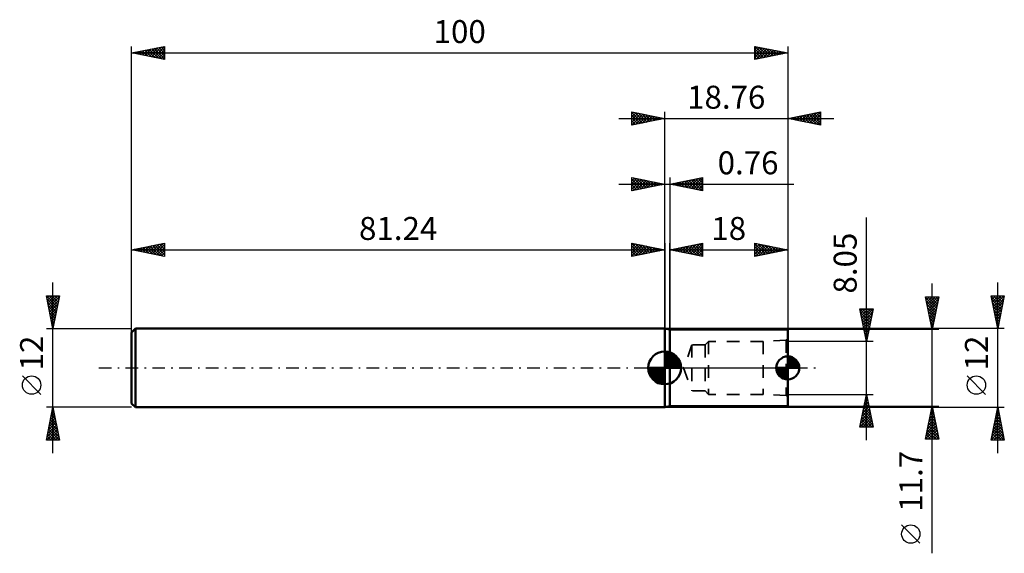
# Model space of a CAD drawing. Units: millimetres. Extents: x -98 to 52, y -28 to 53.
import ezdxf
from ezdxf.enums import TextEntityAlignment as Align

# ---------------------------------------------------------------- set-up
doc = ezdxf.new("R2010")
doc.units = ezdxf.units.MM
doc.header["$LTSCALE"] = 4.8
doc.linetypes.add('DASH', pattern=[0.75, 0.4, -0.35])
doc.linetypes.add('LONGDASH_DASH', pattern=[0.85, 0.4, -0.2, 0.05, -0.2])
for name, color, linetype in [('1', 4, 'CONTINUOUS'), ('2', 7, 'CONTINUOUS'), ('4', 2, 'LONGDASH_DASH'), ('NOCUT', 7, 'CONTINUOUS'), ('SK1', 4, 'CONTINUOUS'), ('SK2', 7, 'CONTINUOUS'), ('SK3', 1, 'DASH'), ('SK4', 2, 'LONGDASH_DASH')]:
    doc.layers.add(name, color=color, linetype=linetype)
doc.styles.get("Standard").update_dxf_attribs({"font": 'Monospac821 BT'})

msp = doc.modelspace()

# ---------------------------------------------------------------- linework, layer by layer
at = {"layer": '1', "color": 4, "linetype": 'CONTINUOUS', "lineweight": 50}
for p, q in [((0.76, 5.85), (0, 6)), ((0, -6), (0, 6)), ((0.76, 5.85), (18.76, 5.85)), ((0.76, -5.85), (0.76, 5.85)), ((18.76, -5.85), (18.76, 5.85)), ((0, -6), (0.76, -5.85)), ((0.76, -5.85), (18.76, -5.85))]:
    msp.add_line(p, q, dxfattribs=at)
at = {"layer": '2', "color": 7, "linetype": 'CONTINUOUS', "lineweight": 25}
for p, q in [((-81.24, 0), (-81.24, 49)), ((-81.24, 48), (-76.24, 49)), ((-81.02, 47.96), (-80.91, 48.07)), ((-81, 48.05), (-80.87, 47.93)), ((-80.67, 47.89), (-80.38, 48.17)), ((-80.64, 48.12), (-80.34, 47.82)), ((-80.31, 47.81), (-79.85, 48.28)), ((-80.29, 48.19), (-79.81, 47.71)), ((-79.96, 47.74), (-79.32, 48.38)), ((-79.93, 48.26), (-79.28, 47.61)), ((-79.61, 47.67), (-78.79, 48.49)), ((-79.58, 48.33), (-78.75, 47.5)), ((-79.25, 47.6), (-78.26, 48.6)), ((-79.23, 48.4), (-78.22, 47.4)), ((-78.9, 47.53), (-77.73, 48.7)), ((-78.87, 48.47), (-77.69, 47.29)), ((-78.55, 47.46), (-77.2, 48.81)), ((-78.52, 48.54), (-77.16, 47.18)), ((-78.19, 47.39), (-76.67, 48.91)), ((-78.17, 48.61), (-76.63, 47.08)), ((-77.84, 47.32), (-76.24, 48.92)), ((-77.81, 48.69), (-76.24, 47.11)), ((-77.48, 47.25), (-76.24, 48.49)), ((-77.46, 48.76), (-76.24, 47.54)), ((-77.13, 47.18), (-76.24, 48.07)), ((-77.11, 48.83), (-76.24, 47.96)), ((-76.75, 48.9), (-76.24, 48.38)), ((-76.4, 48.97), (-76.24, 48.81)), ((-76.24, 49), (-76.24, 47)), ((13.76, 47), (13.76, 49)), ((13.76, 49), (18.76, 48)), ((13.76, 48.97), (13.78, 49)), ((13.76, 48.55), (14.14, 48.92)), ((13.76, 48.13), (14.49, 48.85)), ((13.76, 47.7), (14.84, 48.78)), ((13.76, 47.28), (15.2, 48.71)), ((13.76, 48.61), (15.1, 47.27)), ((13.76, 48.18), (14.75, 47.2)), ((13.8, 48.99), (15.45, 47.34)), ((13.94, 47.04), (15.55, 48.64)), ((14.33, 48.89), (15.81, 47.41)), ((14.47, 47.14), (15.9, 48.57)), ((14.86, 48.78), (16.16, 47.48)), ((15, 47.25), (16.26, 48.5)), ((15.39, 48.67), (16.51, 47.55)), ((15.54, 47.36), (16.61, 48.43)), ((15.92, 48.57), (16.87, 47.62)), ((16.07, 47.46), (16.96, 48.36)), ((16.45, 48.46), (17.22, 47.69)), ((16.6, 47.57), (17.32, 48.29)), ((16.98, 48.36), (17.57, 47.76)), ((17.13, 47.67), (17.67, 48.22)), ((17.51, 48.25), (17.93, 47.83)), ((17.66, 47.78), (18.02, 48.15)), ((18.04, 48.14), (18.28, 47.9)), ((18.19, 47.89), (18.38, 48.08)), ((18.57, 48.04), (18.63, 47.97)), ((18.76, 49), (18.76, 0)), ((-81.24, 48), (18.76, 48)), ((-76.24, 47), (-81.24, 48)), ((-76.78, 47.11), (-76.24, 47.65)), ((-76.42, 47.04), (-76.24, 47.22)), ((18.76, 48), (13.76, 47)), ((13.76, 47.76), (14.39, 47.13)), ((13.76, 47.33), (14.04, 47.06)), ((18.72, 47.99), (18.73, 48.01)), ((-7, 38), (25.76, 38)), ((-5, 37), (-5, 39)), ((-5, 39), (0, 38)), ((-5, 38.7), (-4.75, 38.95)), ((-5, 38.94), (-3.38, 37.32)), ((-5, 38.27), (-4.4, 38.88)), ((-5, 37.85), (-4.04, 38.81)), ((-5, 37.43), (-3.69, 38.74)), ((-5, 37), (-3.34, 38.67)), ((-5, 38.52), (-3.74, 37.25)), ((-5, 38.09), (-4.09, 37.18)), ((0, 38), (-5, 37)), ((-5, 37.67), (-4.44, 37.11)), ((-4.54, 38.91), (-3.03, 37.39)), ((-4.47, 37.11), (-2.98, 38.6)), ((-4.01, 38.8), (-2.68, 37.46)), ((-3.94, 37.21), (-2.63, 38.53)), ((-3.48, 38.7), (-2.32, 37.54)), ((-3.41, 37.32), (-2.27, 38.45)), ((-2.95, 38.59), (-1.97, 37.61)), ((-2.88, 37.42), (-1.92, 38.38)), ((-2.42, 38.48), (-1.61, 37.68)), ((-2.35, 37.53), (-1.57, 38.31)), ((-1.89, 38.38), (-1.26, 37.75)), ((-1.82, 37.64), (-1.21, 38.24)), ((-1.36, 38.27), (-0.91, 37.82)), ((-1.29, 37.74), (-0.86, 38.17)), ((-0.83, 38.17), (-0.55, 37.89)), ((-0.76, 37.85), (-0.51, 38.1)), ((-0.3, 38.06), (-0.2, 37.96)), ((-0.23, 37.95), (-0.15, 38.03)), ((0, 28), (0, 39)), ((18.76, 39), (18.76, 5.85)), ((18.76, 38), (23.76, 39)), ((23.76, 37), (18.76, 38)), ((18.84, 38.02), (18.87, 37.98)), ((18.88, 37.98), (18.95, 38.04)), ((19.19, 38.09), (19.4, 37.87)), ((19.24, 37.9), (19.48, 38.14)), ((19.54, 38.16), (19.93, 37.77)), ((19.59, 37.83), (20.01, 38.25)), ((19.9, 38.23), (20.47, 37.66)), ((19.94, 37.76), (20.54, 38.36)), ((20.25, 38.3), (21, 37.55)), ((20.3, 37.69), (21.07, 38.46)), ((20.6, 38.37), (21.53, 37.45)), ((20.65, 37.62), (21.6, 38.57)), ((20.96, 38.44), (22.06, 37.34)), ((21, 37.55), (22.13, 38.67)), ((21.31, 38.51), (22.59, 37.23)), ((21.36, 37.48), (22.66, 38.78)), ((21.66, 38.58), (23.12, 37.13)), ((21.71, 37.41), (23.19, 38.89)), ((22.02, 38.65), (23.65, 37.02)), ((22.07, 37.34), (23.72, 38.99)), ((22.37, 38.72), (23.76, 37.33)), ((22.42, 37.27), (23.76, 38.61)), ((22.73, 38.79), (23.76, 37.76)), ((22.77, 37.2), (23.76, 38.18)), ((23.08, 38.86), (23.76, 38.18)), ((23.13, 37.13), (23.76, 37.76)), ((23.43, 38.93), (23.76, 38.61)), ((23.76, 39), (23.76, 37)), ((-5, 37.24), (-4.8, 37.04)), ((23.48, 37.06), (23.76, 37.34)), ((0, 6), (0, 28)), ((0.76, 6), (0.76, 19)), ((0.76, 18), (5.76, 19)), ((0.98, 17.96), (1.1, 18.07)), ((1.04, 18.06), (1.17, 17.92)), ((1.34, 17.88), (1.63, 18.17)), ((1.39, 18.13), (1.71, 17.81)), ((1.69, 17.81), (2.16, 18.28)), ((1.74, 18.2), (2.24, 17.7)), ((2.05, 17.74), (2.69, 18.39)), ((2.1, 18.27), (2.77, 17.6)), ((2.4, 17.67), (3.22, 18.49)), ((2.45, 18.34), (3.3, 17.49)), ((2.75, 17.6), (3.75, 18.6)), ((2.8, 18.41), (3.83, 17.39)), ((3.11, 17.53), (4.28, 18.7)), ((3.16, 18.48), (4.36, 17.28)), ((3.46, 17.46), (4.81, 18.81)), ((3.51, 18.55), (4.89, 17.17)), ((3.81, 17.39), (5.34, 18.92)), ((3.86, 18.62), (5.42, 17.07)), ((4.17, 17.32), (5.76, 18.91)), ((4.22, 18.69), (5.76, 17.15)), ((4.52, 17.25), (5.76, 18.49)), ((4.57, 18.76), (5.76, 17.57)), ((4.87, 17.18), (5.76, 18.06)), ((4.93, 18.83), (5.76, 18)), ((5.28, 18.9), (5.76, 18.42)), ((5.63, 18.97), (5.76, 18.85)), ((5.76, 19), (5.76, 17)), ((13.76, 17), (13.76, 19)), ((13.76, 19), (18.76, 18)), ((13.76, 18.62), (14.08, 18.94)), ((13.76, 18.91), (15.35, 17.32)), ((13.76, 18.2), (14.43, 18.87)), ((13.76, 17.77), (14.78, 18.8)), ((13.76, 17.35), (15.14, 18.72)), ((13.76, 18.48), (15, 17.25)), ((13.76, 18.06), (14.64, 17.18)), ((13.86, 17.02), (15.49, 18.65)), ((14.18, 18.92), (15.7, 17.39)), ((14.39, 17.13), (15.84, 18.58)), ((14.71, 18.81), (16.06, 17.46)), ((14.92, 17.23), (16.2, 18.51)), ((15.24, 18.7), (16.41, 17.53)), ((15.45, 17.34), (16.55, 18.44)), ((15.77, 18.6), (16.76, 17.6)), ((15.98, 17.44), (16.9, 18.37)), ((16.3, 18.49), (17.12, 17.67)), ((16.51, 17.55), (17.26, 18.3)), ((16.83, 18.39), (17.47, 17.74)), ((17.04, 17.66), (17.61, 18.23)), ((17.36, 18.28), (17.83, 17.81)), ((17.57, 17.76), (17.97, 18.16)), ((17.89, 18.17), (18.18, 17.88)), ((18.1, 17.87), (18.32, 18.09)), ((18.42, 18.07), (18.53, 17.95)), ((18.63, 17.97), (18.67, 18.02)), ((18.76, 19), (18.76, 5.85)), ((0.76, 18), (18.76, 18)), ((5.76, 17), (0.76, 18)), ((5.23, 17.11), (5.76, 17.64)), ((5.58, 17.04), (5.76, 17.22)), ((18.76, 18), (13.76, 17)), ((13.76, 17.64), (14.29, 17.11)), ((13.76, 17.21), (13.94, 17.04))]:
    msp.add_line(p, q, dxfattribs=at)
at = {"layer": '4', "color": 2, "linetype": 'LONGDASH_DASH', "lineweight": 25}
msp.add_line((0, 0), (18.76, 0), dxfattribs=at)
at = {"layer": 'NOCUT', "color": 7, "linetype": 'CONTINUOUS', "lineweight": 25}
for p, q in [((0.76, 5.85), (0, 6)), ((0, 6), (0, 0)), ((18.76, 5.85), (0.76, 5.85)), ((0.76, 5.85), (0.76, 5.85)), ((18.76, 0), (18.76, 5.85)), ((0, 0), (18.76, 0))]:
    msp.add_line(p, q, dxfattribs=at)
at = {"layer": 'SK1', "color": 4, "linetype": 'CONTINUOUS', "lineweight": 50}
for p, q in [((-80.64, 6), (-81.24, 5.4)), ((-81.24, 5.4), (-81.24, -5.4)), ((0, 6), (-80.64, 6)), ((-80.64, 6), (-80.64, -6)), ((0, 0), (0, 2.5)), ((0, 2.44), (0.06, 2.5)), ((0, 2.08), (0.39, 2.47)), ((0, 2.44), (2.44, 0)), ((0, 1.73), (0.68, 2.41)), ((0, 1.37), (0.94, 2.32)), ((0, 1.02), (1.18, 2.2)), ((0, 2.08), (2.08, 0)), ((0, 0.67), (1.4, 2.07)), ((0, 0.31), (1.6, 1.92)), ((0, 1.73), (1.73, 0)), ((0.04, 0), (1.79, 1.75)), ((0.31, 2.48), (2.48, 0.31)), ((0.39, 0), (1.95, 1.56)), ((0.76, 2.38), (2.38, 0.76)), ((1.49, 2.01), (2.01, 1.49)), ((18.76, 0), (18.76, 1.75)), ((18.76, 1.51), (18.99, 1.73)), ((18.76, 1.26), (19.2, 1.69)), ((18.76, 1.01), (19.38, 1.63)), ((18.76, 0.76), (19.55, 1.56)), ((18.76, 1.53), (20.29, 0)), ((18.79, 1.75), (20.51, 0.03)), ((19.07, 1.72), (20.48, 0.31)), ((19.41, 1.62), (20.38, 0.65)), ((0, 0), (-2.5, 0)), ((-2.5, -0.06), (-2.44, 0)), ((-2.47, -0.39), (-2.08, 0)), ((-2.41, -0.68), (-1.73, 0)), ((-2.32, -0.94), (-1.37, 0)), ((-2.2, -1.18), (-1.02, 0)), ((-2.16, 0), (0, -2.16)), ((-2.07, -1.4), (-0.67, 0)), ((-1.92, -1.6), (-0.31, 0)), ((-1.81, 0), (0, -1.81)), ((-1.45, 0), (0, -1.45)), ((-1.1, 0), (0, -1.1)), ((-0.75, 0), (0, -0.75)), ((-0.39, 0), (0, -0.39)), ((-0.04, 0), (0, -0.04)), ((0, 1.37), (1.37, 0)), ((0, 1.02), (1.02, 0)), ((0, 0.67), (0.67, 0)), ((0, 0.31), (0.31, 0)), ((0, 0), (2.5, 0)), ((0, -2.5), (0, 0)), ((0.75, 0), (2.1, 1.35)), ((1.1, 0), (2.23, 1.13)), ((1.45, 0), (2.34, 0.88)), ((1.81, 0), (2.42, 0.62)), ((2.16, 0), (2.48, 0.32)), ((18.76, 0), (17.01, 0)), ((17.03, -0.23), (17.25, 0)), ((17.07, -0.44), (17.5, 0)), ((17.08, 0), (18.76, -1.68)), ((17.13, -0.62), (17.75, 0)), ((17.2, -0.79), (18, 0)), ((17.29, -0.95), (18.24, 0)), ((17.32, 0), (18.76, -1.44)), ((17.4, -1.1), (18.49, 0)), ((17.51, -1.23), (18.74, 0)), ((17.57, 0), (18.76, -1.19)), ((17.82, 0), (18.76, -0.94)), ((18.07, 0), (18.76, -0.69)), ((18.31, 0), (18.76, -0.45)), ((18.56, 0), (18.76, -0.2)), ((18.76, 0.52), (19.71, 1.47)), ((18.76, 0.27), (19.86, 1.36)), ((18.76, 1.29), (20.05, 0)), ((18.76, 0.02), (19.99, 1.25)), ((18.76, 1.04), (19.8, 0)), ((18.76, 0.79), (19.55, 0)), ((18.76, 0.54), (19.3, 0)), ((18.76, 0.3), (19.06, 0)), ((18.76, 0.05), (18.81, 0)), ((18.76, 0), (20.51, 0)), ((18.76, -1.75), (18.76, 0)), ((18.99, 0), (20.11, 1.12)), ((19.23, 0), (20.21, 0.98)), ((19.48, 0), (20.3, 0.82)), ((19.73, 0), (20.38, 0.65)), ((19.98, 0), (20.45, 0.47)), ((20.22, 0), (20.49, 0.27)), ((20.47, 0), (20.51, 0.04)), ((-2.5, -0.02), (-0.02, -2.5)), ((-2.47, -0.4), (-0.4, -2.47)), ((-2.34, -0.88), (-0.88, -2.34)), ((-1.75, -1.79), (0, -0.04)), ((-1.56, -1.95), (0, -0.39)), ((-1.35, -2.1), (0, -0.75)), ((-1.13, -2.23), (0, -1.1)), ((-0.88, -2.34), (0, -1.45)), ((17.02, -0.19), (18.57, -1.74)), ((17.08, -0.5), (18.26, -1.68)), ((17.3, -0.97), (17.79, -1.46)), ((17.64, -1.35), (18.76, -0.23)), ((17.78, -1.45), (18.76, -0.47)), ((17.94, -1.54), (18.76, -0.72)), ((18.11, -1.62), (18.76, -0.97)), ((18.29, -1.69), (18.76, -1.22)), ((18.49, -1.73), (18.76, -1.46)), ((-0.62, -2.42), (0, -1.81)), ((-0.32, -2.48), (0, -2.16)), ((18.72, -1.75), (18.76, -1.71)), ((-81.24, -5.4), (-80.64, -6)), ((-80.64, -6), (0, -6))]:
    msp.add_line(p, q, dxfattribs=at)
for centre, radius, start, end in [((0, 0), 2.5, 90, 180), ((0, 0), 2.5, 0, 90), ((18.76, 0), 1.75, 90, 180), ((18.76, 0), 1.75, 0, 90), ((0, 0), 2.5, 180, 270), ((0, 0), 2.5, 270, 0), ((18.76, 0), 1.75, 180, 270), ((18.76, 0), 1.75, 270, 0)]:
    msp.add_arc(centre, radius, start, end, dxfattribs=at)
at = {"layer": 'SK2', "color": 7, "linetype": 'CONTINUOUS', "lineweight": 25}
for p, q in [((-5, 27), (-5, 29)), ((-5, 29), (0, 28)), ((-5, 28.94), (-4.95, 28.99)), ((-5, 28.52), (-4.6, 28.92)), ((-5, 28.09), (-4.24, 28.85)), ((-5, 27.67), (-3.89, 28.78)), ((-5, 28.76), (-3.53, 27.29)), ((-5, 27.24), (-3.54, 28.71)), ((-4.77, 28.95), (-3.18, 27.36)), ((-4.77, 27.05), (-3.18, 28.64)), ((-4.24, 28.85), (-2.83, 27.43)), ((-4.24, 27.15), (-2.83, 28.57)), ((-3.71, 28.74), (-2.47, 27.51)), ((-3.18, 28.64), (-2.12, 27.58)), ((-2.65, 28.53), (-1.77, 27.65)), ((0, 28), (0, 29)), ((0.76, 29), (0.76, 6)), ((0.76, 28), (5.76, 29)), ((2.6, 27.63), (3.52, 28.55)), ((2.95, 27.56), (4.05, 28.66)), ((3.31, 27.49), (4.58, 28.76)), ((3.66, 27.42), (5.11, 28.87)), ((3.66, 28.58), (5.12, 27.13)), ((4.01, 27.35), (5.64, 28.98)), ((4.02, 28.65), (5.65, 27.02)), ((4.37, 28.72), (5.76, 27.33)), ((4.37, 27.28), (5.76, 28.67)), ((4.72, 28.79), (5.76, 27.76)), ((5.08, 28.86), (5.76, 28.18)), ((5.43, 28.93), (5.76, 28.61)), ((5.76, 29), (5.76, 27)), ((-7, 28), (19.66, 28)), ((-5, 28.33), (-3.89, 27.22)), ((0, 28), (-5, 27)), ((-5, 27.91), (-4.24, 27.15)), ((-5, 27.49), (-4.6, 27.08)), ((-5, 27.06), (-4.95, 27.01)), ((-3.71, 27.26), (-2.48, 28.5)), ((-3.18, 27.36), (-2.12, 28.42)), ((-2.65, 27.47), (-1.77, 28.35)), ((-2.12, 28.42), (-1.41, 27.72)), ((-2.12, 27.58), (-1.42, 28.28)), ((-1.59, 28.32), (-1.06, 27.79)), ((-1.59, 27.68), (-1.06, 28.21)), ((-1.06, 28.21), (-0.71, 27.86)), ((-1.06, 27.79), (-0.71, 28.14)), ((-0.53, 28.11), (-0.35, 27.93)), ((-0.53, 27.89), (-0.35, 28.07)), ((0, 6), (0, 28)), ((0, 28), (0, 28)), ((5.76, 27), (0.76, 28)), ((0.83, 27.99), (0.87, 28.02)), ((0.83, 28.01), (0.87, 27.98)), ((1.19, 27.91), (1.4, 28.13)), ((1.19, 28.09), (1.4, 27.87)), ((1.54, 27.84), (1.93, 28.23)), ((1.54, 28.16), (1.93, 27.77)), ((1.89, 27.77), (2.46, 28.34)), ((1.9, 28.23), (2.46, 27.66)), ((2.25, 27.7), (2.99, 28.45)), ((2.25, 28.3), (2.99, 27.55)), ((2.6, 28.37), (3.52, 27.45)), ((2.96, 28.44), (4.05, 27.34)), ((3.31, 28.51), (4.58, 27.24)), ((4.72, 27.21), (5.76, 28.25)), ((5.08, 27.14), (5.76, 27.82)), ((5.43, 27.07), (5.76, 27.4)), ((30.76, -11.03), (30.76, 22.93)), ((-81.24, 6), (-81.24, 19)), ((-81.24, 18), (-76.24, 19)), ((-80.92, 17.94), (-80.76, 18.1)), ((-80.89, 18.07), (-80.72, 17.9)), ((-80.56, 17.86), (-80.23, 18.2)), ((-80.54, 18.14), (-80.19, 17.79)), ((-80.21, 17.79), (-79.7, 18.31)), ((-80.19, 18.21), (-79.66, 17.68)), ((-79.86, 17.72), (-79.17, 18.41)), ((-79.83, 18.28), (-79.13, 17.58)), ((-79.5, 17.65), (-78.64, 18.52)), ((-79.48, 18.35), (-78.6, 17.47)), ((-79.15, 17.58), (-78.11, 18.63)), ((-79.13, 18.42), (-78.07, 17.37)), ((-78.8, 17.51), (-77.57, 18.73)), ((-78.77, 18.49), (-77.54, 17.26)), ((-78.44, 17.44), (-77.04, 18.84)), ((-78.42, 18.56), (-77.01, 17.15)), ((-78.09, 17.37), (-76.51, 18.95)), ((-78.06, 18.64), (-76.48, 17.05)), ((-77.74, 17.3), (-76.24, 18.8)), ((-77.71, 18.71), (-76.24, 17.23)), ((-77.38, 17.23), (-76.24, 18.37)), ((-77.36, 18.78), (-76.24, 17.66)), ((-77, 18.85), (-76.24, 18.08)), ((-76.65, 18.92), (-76.24, 18.51)), ((-76.3, 18.99), (-76.24, 18.93)), ((-76.24, 19), (-76.24, 17)), ((-5, 17), (-5, 19)), ((-5, 19), (0, 18)), ((-5, 19), (-3.33, 17.33)), ((-5, 18.76), (-4.8, 18.96)), ((-5, 18.33), (-4.45, 18.89)), ((-5, 17.91), (-4.09, 18.82)), ((-5, 17.49), (-3.74, 18.75)), ((-5, 17.06), (-3.38, 18.68)), ((-5, 18.58), (-3.69, 17.26)), ((-5, 18.15), (-4.04, 17.19)), ((-4.55, 17.09), (-3.03, 18.61)), ((-4.47, 18.89), (-2.98, 17.4)), ((-4.02, 17.2), (-2.68, 18.54)), ((-3.94, 18.79), (-2.63, 17.47)), ((-3.49, 17.3), (-2.32, 18.46)), ((-3.41, 18.68), (-2.27, 17.55)), ((-2.96, 17.41), (-1.97, 18.39)), ((-2.88, 18.58), (-1.92, 17.62)), ((-2.43, 17.51), (-1.62, 18.32)), ((-2.35, 18.47), (-1.56, 17.69)), ((-1.9, 17.62), (-1.26, 18.25)), ((-1.82, 18.36), (-1.21, 17.76)), ((-1.36, 17.73), (-0.91, 18.18)), ((-1.29, 18.26), (-0.86, 17.83)), ((-0.83, 17.83), (-0.56, 18.11)), ((-0.76, 18.15), (-0.5, 17.9)), ((-0.3, 17.94), (-0.2, 18.04)), ((-0.23, 18.05), (-0.15, 17.97)), ((0, 19), (0, 6)), ((-81.24, 18), (0, 18)), ((-76.24, 17), (-81.24, 18)), ((-77.03, 17.16), (-76.24, 17.95)), ((-76.68, 17.09), (-76.24, 17.52)), ((-76.32, 17.02), (-76.24, 17.1)), ((0, 18), (-5, 17)), ((-5, 17.73), (-4.39, 17.12)), ((-5, 17.3), (-4.75, 17.05)), ((-93.24, -13), (-93.24, 13)), ((40.76, -28.25), (40.76, 12.85)), ((50.76, -13), (50.76, 13)), ((-93.24, 6), (-94.24, 11)), ((-94.24, 11), (-92.24, 11)), ((-94.24, 10.98), (-94.22, 11)), ((-94.24, 10.99), (-92.57, 9.33)), ((-94.17, 10.63), (-93.79, 11)), ((-94.09, 10.27), (-93.37, 11)), ((-94.02, 9.92), (-92.94, 11)), ((-93.95, 9.57), (-92.52, 11)), ((-93.88, 9.21), (-92.28, 10.82)), ((-93.82, 11), (-92.5, 9.68)), ((-93.4, 11), (-92.43, 10.04)), ((-92.24, 11), (-93.24, 6)), ((-92.97, 11), (-92.36, 10.39)), ((-92.55, 11), (-92.29, 10.74)), ((40.76, 5.85), (39.76, 10.85)), ((39.76, 10.85), (41.76, 10.85)), ((39.79, 10.71), (39.92, 10.85)), ((39.79, 10.7), (41.41, 9.08)), ((39.86, 10.36), (40.35, 10.85)), ((39.93, 10.01), (40.77, 10.85)), ((40, 9.65), (41.2, 10.85)), ((40.06, 10.85), (41.48, 9.43)), ((40.07, 9.3), (41.62, 10.85)), ((40.49, 10.85), (41.55, 9.79)), ((41.76, 10.85), (40.76, 5.85)), ((40.91, 10.85), (41.62, 10.14)), ((41.33, 10.85), (41.69, 10.5)), ((41.76, 10.85), (41.76, 10.85)), ((50.76, 6), (49.76, 11)), ((49.76, 11), (51.76, 11)), ((49.78, 10.89), (51.41, 9.26)), ((49.8, 10.79), (50.02, 11)), ((49.87, 10.43), (50.44, 11)), ((49.94, 10.08), (50.86, 11)), ((50.01, 9.73), (51.29, 11)), ((50.09, 9.37), (51.71, 11)), ((50.09, 11), (51.48, 9.61)), ((50.16, 9.02), (51.67, 10.53)), ((50.52, 11), (51.55, 9.97)), ((51.76, 11), (50.76, 6)), ((50.94, 11), (51.62, 10.32)), ((51.37, 11), (51.69, 10.67)), ((-94.13, 10.46), (-92.65, 8.97)), ((-94.03, 9.93), (-92.72, 8.62)), ((-93.92, 9.4), (-92.79, 8.27)), ((-93.81, 8.86), (-92.38, 10.29)), ((-93.74, 8.51), (-92.49, 9.76)), ((-93.67, 8.15), (-92.59, 9.23)), ((30.76, 4.03), (29.76, 9.02)), ((29.76, 9.02), (31.76, 9.02)), ((29.82, 8.71), (30.14, 9.02)), ((29.89, 8.35), (30.57, 9.02)), ((29.97, 8), (30.99, 9.02)), ((30.04, 7.65), (31.41, 9.02)), ((30.1, 9.02), (31.48, 7.64)), ((30.52, 9.02), (31.55, 7.99)), ((31.76, 9.02), (30.76, 4.03)), ((30.95, 9.02), (31.62, 8.35)), ((31.37, 9.02), (31.7, 8.7)), ((39.9, 10.17), (41.34, 8.73)), ((40, 9.64), (41.26, 8.37)), ((40.11, 9.11), (41.19, 8.02)), ((40.14, 8.95), (41.69, 10.49)), ((40.21, 8.59), (41.58, 9.96)), ((40.28, 8.24), (41.48, 9.43)), ((49.89, 10.36), (51.34, 8.9)), ((49.99, 9.83), (51.27, 8.55)), ((50.1, 9.3), (51.2, 8.2)), ((50.23, 8.67), (51.56, 10)), ((50.3, 8.31), (51.45, 9.47)), ((-93.81, 8.87), (-92.86, 7.91)), ((-93.71, 8.34), (-92.93, 7.56)), ((-93.6, 7.8), (-92.7, 8.7)), ((-93.6, 7.81), (-93, 7.21)), ((-93.53, 7.45), (-92.81, 8.17)), ((-93.46, 7.09), (-92.91, 7.64)), ((29.78, 8.92), (31.41, 7.29)), ((29.89, 8.39), (31.34, 6.93)), ((29.99, 7.86), (31.27, 6.58)), ((30.11, 7.29), (31.74, 8.93)), ((30.18, 6.94), (31.63, 8.4)), ((30.25, 6.59), (31.53, 7.87)), ((40.21, 8.58), (41.12, 7.67)), ((40.32, 8.05), (41.05, 7.31)), ((40.35, 7.88), (41.37, 8.9)), ((40.42, 7.53), (41.26, 8.37)), ((40.43, 7.51), (40.98, 6.96)), ((40.49, 7.18), (41.16, 7.84)), ((50.21, 8.77), (51.13, 7.84)), ((50.31, 8.24), (51.06, 7.49)), ((50.37, 7.96), (51.35, 8.94)), ((50.42, 7.71), (50.99, 7.14)), ((50.44, 7.6), (51.24, 8.41)), ((50.51, 7.25), (51.14, 7.88)), ((-93.5, 7.28), (-93.07, 6.85)), ((-93.39, 6.74), (-93.02, 7.11)), ((-93.39, 6.75), (-93.14, 6.5)), ((-93.32, 6.39), (-93.12, 6.58)), ((-93.28, 6.22), (-93.21, 6.15)), ((-93.25, 6.03), (-93.23, 6.05)), ((30.1, 7.33), (31.2, 6.23)), ((30.21, 6.8), (31.13, 5.87)), ((30.31, 6.27), (31.06, 5.52)), ((30.32, 6.23), (31.42, 7.34)), ((30.39, 5.88), (31.32, 6.81)), ((30.46, 5.52), (31.21, 6.27)), ((40.53, 6.98), (40.91, 6.61)), ((40.57, 6.82), (41.05, 7.31)), ((40.64, 6.47), (40.95, 6.78)), ((40.64, 6.45), (40.84, 6.25)), ((40.71, 6.12), (40.84, 6.25)), ((50.53, 7.17), (50.92, 6.78)), ((50.58, 6.9), (51.03, 7.35)), ((50.63, 6.64), (50.85, 6.43)), ((50.65, 6.54), (50.92, 6.82)), ((50.72, 6.19), (50.82, 6.29)), ((50.74, 6.11), (50.78, 6.08)), ((-94.24, 6), (-81.24, 6)), ((51.76, 6), (0, 6)), ((41.76, 5.85), (18.76, 5.85)), ((30.42, 5.74), (30.99, 5.17)), ((30.52, 5.21), (30.92, 4.81)), ((30.53, 5.17), (31.1, 5.74)), ((30.6, 4.82), (31, 5.21)), ((30.63, 4.68), (30.85, 4.46)), ((30.67, 4.46), (30.89, 4.68)), ((40.75, 5.92), (40.77, 5.9)), ((31.76, 4.03), (18.76, 4.03)), ((30.74, 4.11), (30.79, 4.15)), ((30.74, 4.15), (30.78, 4.11)), ((-95.09, -4.03), (-97.89, -1.22)), ((48.91, -4.03), (46.11, -1.22)), ((18.76, -4.03), (31.76, -4.03)), ((29.76, -9.03), (30.76, -4.03)), ((30.62, -4.72), (30.85, -4.49)), ((30.7, -4.31), (30.84, -4.45)), ((30.73, -4.19), (30.78, -4.13)), ((30.76, -4.03), (31.76, -9.03)), ((-93.24, -6), (-94.24, -6)), ((-94.24, -11), (-93.24, -6)), ((-81.24, -6), (-93.24, -6)), ((-93.24, -6), (-92.24, -11)), ((0, -6), (51.76, -6)), ((18.76, -5.85), (41.76, -5.85)), ((30.2, -6.84), (31.13, -5.9)), ((30.3, -6.31), (31.06, -5.55)), ((30.41, -5.78), (30.99, -5.19)), ((30.42, -5.72), (31.27, -6.57)), ((30.49, -5.37), (31.16, -6.04)), ((30.52, -5.25), (30.92, -4.84)), ((30.56, -5.01), (31.06, -5.51)), ((30.63, -4.66), (30.95, -4.98)), ((39.76, -10.85), (40.76, -5.85)), ((40.72, -6.06), (40.79, -5.99)), ((40.74, -5.95), (40.79, -6)), ((40.76, -5.85), (41.76, -10.85)), ((49.76, -11), (50.76, -6)), ((50.76, -6), (51.76, -11)), ((-93.62, -7.92), (-92.98, -7.28)), ((-93.52, -7.39), (-93.05, -6.93)), ((-93.48, -7.22), (-92.87, -7.83)), ((-93.41, -6.86), (-93.12, -6.58)), ((-93.41, -6.86), (-92.98, -7.29)), ((-93.34, -6.51), (-93.09, -6.76)), ((-93.31, -6.33), (-93.2, -6.22)), ((-93.27, -6.16), (-93.19, -6.23)), ((29.77, -8.96), (31.42, -7.31)), ((29.88, -8.43), (31.35, -6.96)), ((29.99, -7.9), (31.28, -6.61)), ((30.07, -7.49), (31.6, -9.03)), ((30.09, -7.37), (31.21, -6.25)), ((30.14, -7.14), (31.69, -8.69)), ((30.21, -6.78), (31.59, -8.16)), ((30.28, -6.43), (31.48, -7.63)), ((30.35, -6.07), (31.37, -7.1)), ((40.29, -8.18), (41.07, -7.4)), ((40.4, -7.65), (41, -7.05)), ((40.46, -7.36), (41.21, -8.12)), ((40.51, -7.12), (40.93, -6.7)), ((40.53, -7.01), (41.11, -7.59)), ((40.6, -6.66), (41, -7.06)), ((40.61, -6.59), (40.86, -6.34)), ((40.67, -6.3), (40.9, -6.53)), ((50.41, -7.76), (50.99, -7.17)), ((50.51, -7.23), (50.92, -6.82)), ((50.51, -7.24), (51.13, -7.86)), ((50.58, -6.88), (51.03, -7.33)), ((50.62, -6.7), (50.85, -6.47)), ((50.65, -6.53), (50.92, -6.8)), ((50.72, -6.18), (50.81, -6.27)), ((50.73, -6.17), (50.78, -6.11)), ((-94.05, -10.04), (-92.7, -8.7)), ((-93.94, -9.51), (-92.77, -8.34)), ((-93.84, -8.98), (-92.84, -7.99)), ((-93.84, -8.98), (-92.34, -10.48)), ((-93.77, -8.63), (-92.45, -9.95)), ((-93.73, -8.45), (-92.91, -7.64)), ((-93.7, -8.28), (-92.56, -9.42)), ((-93.62, -7.92), (-92.66, -8.89)), ((-93.55, -7.57), (-92.77, -8.36)), ((29.78, -8.9), (29.91, -9.03)), ((29.86, -8.55), (30.33, -9.03)), ((29.93, -8.2), (30.75, -9.03)), ((30, -7.84), (31.18, -9.03)), ((30.13, -9.03), (31.49, -7.67)), ((30.56, -9.03), (31.56, -8.02)), ((30.98, -9.03), (31.63, -8.37)), ((31.4, -9.03), (31.7, -8.73)), ((39.87, -10.3), (41.35, -8.82)), ((39.98, -9.77), (41.28, -8.46)), ((40.08, -9.24), (41.21, -8.11)), ((40.17, -8.78), (41.64, -10.24)), ((40.19, -8.71), (41.14, -7.76)), ((40.24, -8.43), (41.53, -9.71)), ((40.32, -8.07), (41.43, -9.18)), ((40.39, -7.72), (41.32, -8.65)), ((49.88, -10.41), (51.35, -8.94)), ((49.98, -9.88), (51.28, -8.59)), ((50.09, -9.35), (51.21, -8.23)), ((50.2, -8.82), (51.14, -7.88)), ((50.23, -8.65), (51.56, -9.98)), ((50.3, -8.29), (51.07, -7.53)), ((50.3, -8.3), (51.45, -9.45)), ((50.37, -7.94), (51.34, -8.92)), ((50.44, -7.59), (51.24, -8.39)), ((-94.16, -11), (-92.56, -9.4)), ((-94.15, -10.57), (-92.63, -9.05)), ((-94.12, -10.4), (-93.52, -11)), ((-94.05, -10.05), (-93.09, -11)), ((-93.98, -9.69), (-92.67, -11)), ((-93.91, -9.34), (-92.25, -11)), ((-93.73, -11), (-92.49, -9.76)), ((-93.31, -11), (-92.42, -10.11)), ((-92.88, -11), (-92.35, -10.46)), ((31.76, -9.03), (29.76, -9.03)), ((39.76, -10.83), (41.42, -9.17)), ((39.89, -10.19), (40.55, -10.85)), ((39.96, -9.84), (40.97, -10.85)), ((40.03, -9.49), (41.4, -10.85)), ((40.1, -9.13), (41.74, -10.77)), ((40.17, -10.85), (41.49, -9.52)), ((40.59, -10.85), (41.57, -9.88)), ((41.02, -10.85), (41.64, -10.23)), ((49.77, -10.94), (51.42, -9.29)), ((49.88, -10.42), (50.46, -11)), ((49.95, -10.07), (50.88, -11)), ((50.02, -9.71), (51.31, -11)), ((50.09, -9.36), (51.73, -11)), ((50.14, -11), (51.49, -9.65)), ((50.16, -9.01), (51.66, -10.51)), ((50.56, -11), (51.56, -10)), ((50.98, -11), (51.63, -10.35)), ((-92.24, -11), (-94.24, -11)), ((-94.19, -10.75), (-93.94, -11)), ((-92.46, -11), (-92.28, -10.82)), ((41.76, -10.85), (39.76, -10.85)), ((39.82, -10.55), (40.12, -10.85)), ((41.44, -10.85), (41.71, -10.58)), ((51.76, -11), (49.76, -11)), ((49.81, -10.77), (50.03, -11)), ((51.41, -11), (51.7, -10.71)), ((38.91, -26.72), (36.11, -23.93))]:
    msp.add_line(p, q, dxfattribs=at)
for centre in [(-96.49, -2.62), (47.51, -2.62), (37.51, -25.32)]:
    msp.add_circle(centre, 1.4, dxfattribs=at)
at = {"layer": 'SK3', "color": 1, "linetype": 'DASH', "lineweight": 35}
for p, q in [((4.16, 3.5), (2.89, 0)), ((6.16, 3.5), (4.16, 3.5)), ((4.16, 3.5), (4.16, -3.5)), ((6.69, 4.03), (6.16, 3.5)), ((6.16, 3.5), (6.16, -3.5)), ((14.99, 4.03), (6.69, 4.03)), ((6.69, 4.03), (6.69, -4.03)), ((18.52, 4.21), (14.99, 4.03)), ((14.99, 4.03), (14.99, -4.03)), ((14.99, 4.03), (14.99, -4.03)), ((18.76, 4.45), (18.52, 4.21)), ((18.52, 4.21), (18.52, -4.21)), ((2.89, 0), (4.16, -3.5)), ((6.16, -3.5), (4.16, -3.5)), ((6.69, -4.03), (6.16, -3.5)), ((14.99, -4.03), (6.69, -4.03)), ((18.52, -4.21), (14.99, -4.03)), ((18.76, -4.45), (18.52, -4.21))]:
    msp.add_line(p, q, dxfattribs=at)
at = {"layer": 'SK4', "color": 2, "linetype": 'LONGDASH_DASH', "lineweight": 25}
msp.add_line((-86.24, 0), (23.76, 0), dxfattribs=at)

# ---------------------------------------------------------------- texts
at = {"layer": '2', "color": 7, "linetype": 'CONTINUOUS', "lineweight": 25}
for s, p in [('100', (-31.24, 49.5)), ('18.76', (9.38, 39.5)), ('18', (9.76, 19.5))]:
    msp.add_text(s, height=3.5, dxfattribs=at).set_placement(p, align=Align.CENTER)
at = {"layer": 'SK2', "color": 7, "linetype": 'CONTINUOUS', "lineweight": 25}
for s, p in [('0.76', (12.71, 29.5)), ('81.24', (-40.62, 19.5))]:
    msp.add_text(s, height=3.5, dxfattribs=at).set_placement(p, align=Align.CENTER)
for s, p in [('8.05', (29.26, 15.97)), ('12', (-94.74, 2.27)), ('12', (49.26, 2.27)), ('11.7', (39.26, -17.27))]:
    msp.add_text(s, height=3.5, rotation=90, dxfattribs=at).set_placement(p, align=Align.CENTER)

doc.saveas('drawing.dxf')
